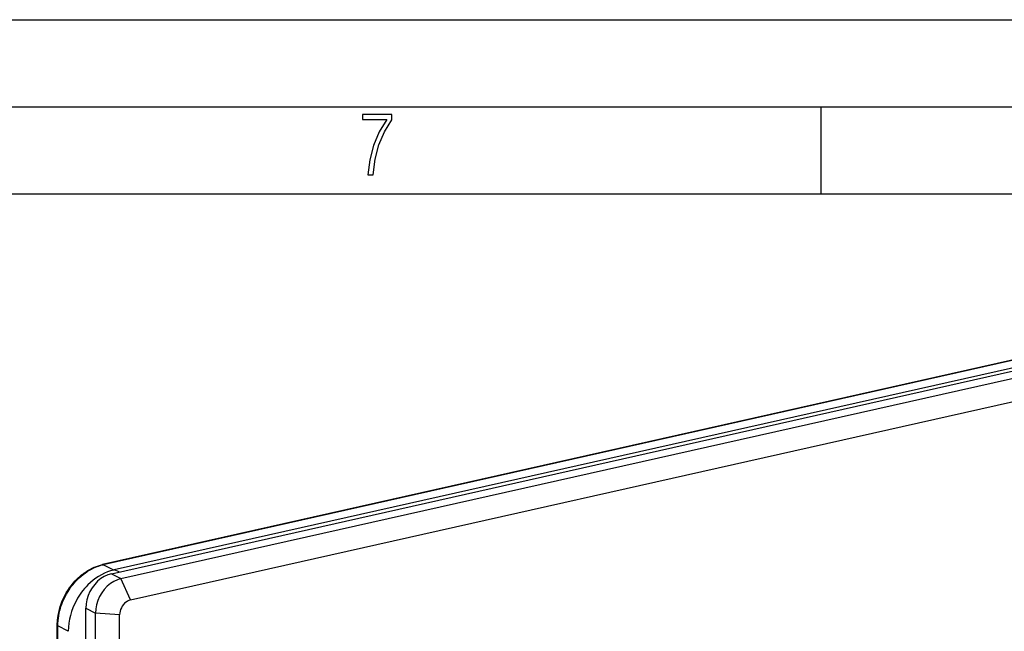
# Model space of a CAD drawing. Extents: x 0 to 420, y 0 to 297.
# Drawn here: x 316 to 372, y 262 to 297 of the extents above; entities that cross this region are included whole.
import ezdxf

# ---------------------------------------------------------------- set-up
doc = ezdxf.new("R2010")
doc.units = 0
doc.layers.get('0').update_dxf_attribs({"linetype": 'CONTINUOUS'})

msp = doc.modelspace()

# ---------------------------------------------------------------- linework, layer by layer
at = {"color": 7}
for p, q in [((0, 297), (420, 297)), ((0, 297), (420, 297)), ((20.000401, 292), (415, 292)), ((361.875, 287), (361.875, 292)), ((25.000401, 287), (410, 287)), ((321.134033, 265.177551), (400.077881, 282.943268)), ((321.683716, 264.891846), (400.627533, 282.657532)), ((394.232239, 282.263916), (320.625732, 265.69931)), ((394.275177, 282.257233), (320.66861, 265.692627)), ((394.870575, 281.949158), (321.284393, 265.38916)), ((322.233368, 263.666443), (401.177185, 281.432129)), ((321.266174, 265.385071), (320.66861, 265.692627)), ((321.134033, 265.177551), (321.683716, 264.891846)), ((321.267792, 265.385315), (321.284576, 265.389069)), ((321.587524, 265.279602), (321.284393, 265.38916)), ((322.233368, 263.666443), (321.683716, 264.891846)), ((319.672119, 174.403137), (319.672119, 263.204102)), ((319.672119, 263.204102), (320.221771, 262.918396)), ((321.606842, 262.820648), (320.221771, 262.918396)), ((320.221771, 174.117432), (320.221771, 262.918396)), ((321.606842, 174.019714), (321.606842, 262.820648)), ((318.030396, 179.414154), (318.030334, 262.211456)), ((318.062317, 179.377106), (318.062317, 262.174377)), ((318.659882, 261.866821), (318.062317, 262.174377))]:
    msp.add_line(p, q, dxfattribs=at)
msp.add_lwpolyline([(335.857758, 288.096741), (336.158447, 288.096741), (336.271179, 288.98465), (336.487305, 289.811493), (336.806763, 290.563171), (337.229584, 291.239685), (337.229584, 291.545074), (335.552399, 291.545074), (335.552399, 291.263184), (336.942993, 291.263184), (336.506073, 290.549103), (336.181915, 289.778625), (335.961121, 288.956482)], close=True, dxfattribs=at)
for points in [[(318.030334, 262.211456), (318.031433, 262.293549), (318.039581, 262.458679), (318.046692, 262.541565), (318.055817, 262.624603), (318.080078, 262.790802), (318.112274, 262.956787), (318.152283, 263.12207), (318.199982, 263.286194), (318.255219, 263.448608), (318.317841, 263.608887), (318.387604, 263.766571), (318.464325, 263.921143), (318.54776, 264.072174), (318.637695, 264.219238), (318.733826, 264.361877), (318.835907, 264.499664), (318.943604, 264.632202), (319.056671, 264.759064), (319.174713, 264.879883), (319.235535, 264.937897), (319.297455, 264.994263), (319.360474, 265.04895), (319.42453, 265.101868), (319.489563, 265.153015), (319.557129, 265.203491), (319.625641, 265.252014), (319.726807, 265.319), (319.829712, 265.381622), (319.934174, 265.439819), (320.040039, 265.493439), (320.15451, 265.545563), (320.270172, 265.592224), (320.38681, 265.633331), (320.504181, 265.668793), (320.625732, 265.69931)], [(318.062317, 262.174377), (318.065521, 262.321045), (318.075104, 262.46817), (318.090973, 262.615417), (318.113037, 262.762482), (318.141174, 262.909058), (318.175293, 263.05484), (318.215271, 263.199524), (318.241241, 263.283325), (318.269135, 263.366608), (318.330627, 263.531372), (318.399475, 263.693451), (318.475525, 263.852386), (318.558594, 264.007812), (318.648804, 264.159973), (318.745636, 264.3078), (318.796478, 264.379944), (318.848877, 264.450867), (318.921143, 264.543427), (318.996094, 264.633575), (319.073639, 264.721191), (319.177002, 264.829895), (319.284332, 264.933929), (319.395477, 265.03302), (319.510193, 265.126892), (319.628296, 265.21524), (319.749542, 265.297852), (319.873749, 265.37439), (320.00119, 265.444916), (320.131073, 265.508789), (320.263062, 265.565765), (320.396881, 265.61557), (320.532196, 265.657928), (320.66861, 265.692627)], [(320.66864, 265.692657), (320.663696, 265.694916), (320.658813, 265.696838), (320.653931, 265.698364), (320.649109, 265.699493), (320.644287, 265.700256), (320.639526, 265.700592), (320.634888, 265.700592), (320.630249, 265.700165), (320.625732, 265.699341)], [(321.134033, 265.177521), (320.926025, 265.113983), (320.722168, 265.01825), (320.526733, 264.892273), (320.343628, 264.738617), (320.176636, 264.560455), (320.029175, 264.361359), (319.904175, 264.145355), (319.804199, 263.916962), (319.731323, 263.680695), (319.687012, 263.441467), (319.672119, 263.204071)], [(321.266174, 265.38501), (321.089417, 265.337402), (320.91394, 265.27713), (320.740356, 265.204437), (320.56958, 265.119659), (320.402222, 265.023102), (320.239014, 264.915253), (320.080627, 264.796478), (319.927795, 264.667389), (319.781128, 264.528412)], [(321.683716, 264.891815), (321.475708, 264.828278), (321.271851, 264.732544), (321.076416, 264.606567), (320.893311, 264.452911), (320.726318, 264.27475), (320.578857, 264.075653), (320.453857, 263.85965), (320.353882, 263.631256), (320.281006, 263.394989), (320.236694, 263.155762), (320.221802, 262.918365)], [(322.233398, 263.666443), (322.144165, 263.639191), (322.056885, 263.598175), (321.973083, 263.544159), (321.894653, 263.478333), (321.823059, 263.401947), (321.759888, 263.31662), (321.706299, 263.224091), (321.663452, 263.12619), (321.632202, 263.024933), (321.61322, 262.922394), (321.606812, 262.820679)], [(318.030334, 262.211456), (318.030762, 262.207092), (318.031982, 262.202759), (318.033997, 262.198456), (318.036804, 262.194214), (318.040405, 262.190033), (318.0448, 262.185944), (318.049927, 262.181976), (318.055786, 262.17807), (318.062317, 262.174347)]]:
    msp.add_lwpolyline(points, dxfattribs=at)
for centre, radius, start, end in [((322.445374, 261.869263), 3.764347, 135.05527, 151.904213), ((322.477173, 261.81308), 3.818456, 151.385078, 179.192431)]:
    msp.add_arc(centre, radius, start, end, dxfattribs=at)

doc.saveas('drawing.dxf')
